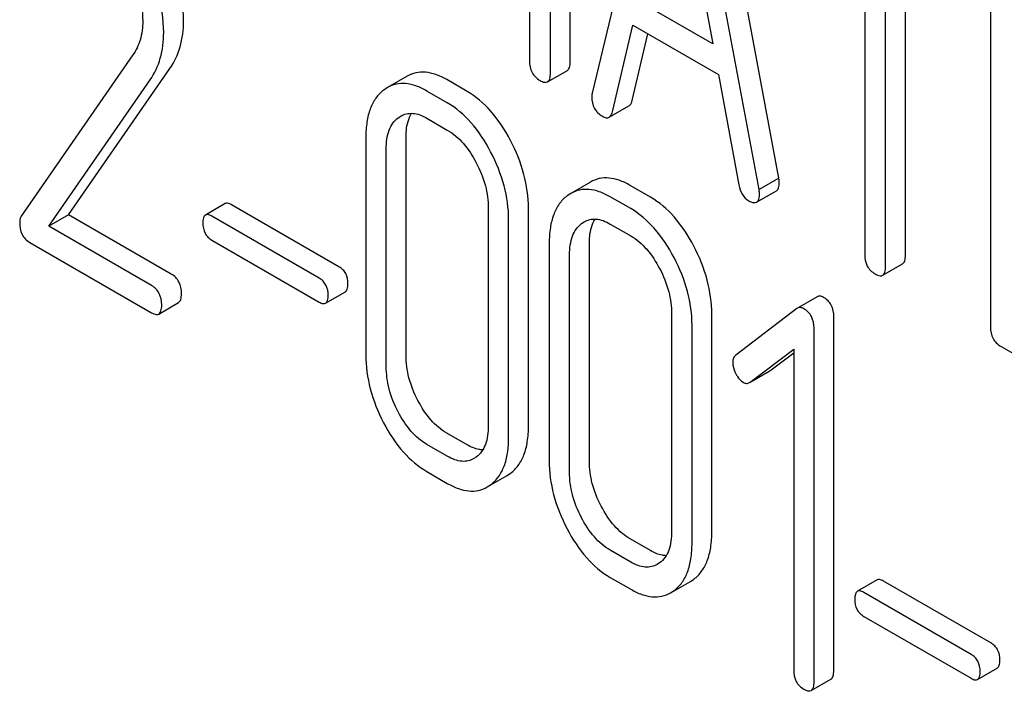
# Model space of a CAD drawing. Units: millimetres. Extents: x 0 to 2100, y -1 to 1485.
# Drawn here: x 1536 to 1546, y 972 to 979 of the extents above; entities that cross this region are included whole.
import ezdxf

# ---------------------------------------------------------------- set-up
doc = ezdxf.new("R2010")
doc.units = ezdxf.units.MM
doc.header["$LTSCALE"] = 115.5
doc.layers.get('0').update_dxf_attribs({"linetype": 'CONTINUOUS'})

msp = doc.modelspace()

# ---------------------------------------------------------------- linework, layer by layer
at = {"color": 7, "linetype": 'Continuous'}
for p, q in [((1541.795, 979.042), (1541.795, 982.836)), ((1541.583, 978.92), (1541.583, 982.713)), ((1542.818, 982.012), (1542.031, 978.702)), ((1544.033, 977.791), (1543.246, 982.01)), ((1543.821, 977.669), (1543.034, 981.887)), ((1542.926, 981.384), (1543.324, 979.231)), ((1541.358, 980.658), (1541.358, 979.05)), ((1544.955, 980.621), (1544.955, 976.973)), ((1545.179, 976.843), (1545.179, 980.491)), ((1545.392, 976.966), (1545.392, 980.369)), ((1546.304, 979.988), (1546.304, 976.194)), ((1543.324, 979.231), (1542.528, 979.69)), ((1542.247, 978.502), (1542.467, 979.434)), ((1542.467, 979.434), (1543.385, 978.904)), ((1542.459, 978.624), (1542.628, 979.341)), ((1537.103, 979.114), (1535.903, 977.382)), ((1536.413, 977.397), (1537.499, 978.967)), ((1541.552, 978.824), (1541.764, 978.947)), ((1543.385, 978.904), (1543.605, 977.717)), ((1536.201, 977.274), (1537.287, 978.844)), ((1540.045, 978.884), (1539.833, 978.762)), ((1540.689, 978.722), (1540.47, 978.848)), ((1539.833, 978.762), (1539.794, 978.736)), ((1540.476, 978.599), (1540.258, 978.725)), ((1542.213, 978.445), (1542.425, 978.567)), ((1539.95, 978.439), (1539.976, 978.457)), ((1540.258, 978.434), (1540.476, 978.307)), ((1539.602, 978.229), (1539.602, 975.894)), ((1540.033, 975.89), (1540.033, 978.225)), ((1539.821, 975.768), (1539.821, 978.102)), ((1542.013, 977.749), (1541.8, 977.626)), ((1544.033, 977.791), (1543.821, 977.669)), ((1541.8, 977.626), (1541.762, 977.6)), ((1542.656, 977.586), (1542.437, 977.712)), ((1543.795, 977.533), (1544.007, 977.655)), ((1538.093, 977.517), (1537.881, 977.394)), ((1542.444, 977.463), (1542.225, 977.589)), ((1539.313, 976.84), (1538.161, 977.505)), ((1540.916, 977.47), (1540.916, 975.135)), ((1541.347, 975.132), (1541.347, 977.466)), ((1536.413, 977.397), (1536.201, 977.274)), ((1537.514, 976.761), (1536.413, 977.397)), ((1539.101, 976.717), (1537.949, 977.382)), ((1541.134, 975.009), (1541.134, 977.344)), ((1541.917, 977.303), (1541.943, 977.321)), ((1537.302, 976.638), (1536.201, 977.274)), ((1542.225, 977.298), (1542.444, 977.171)), ((1535.995, 977.101), (1537.302, 976.346)), ((1537.949, 977.125), (1539.101, 976.46)), ((1541.569, 977.093), (1541.569, 974.758)), ((1542, 974.754), (1542, 977.089)), ((1541.788, 974.632), (1541.788, 976.966)), ((1545.148, 976.748), (1545.36, 976.87)), ((1539.17, 976.448), (1539.382, 976.571)), ((1544.444, 976.518), (1544.232, 976.395)), ((1537.38, 976.332), (1537.592, 976.455)), ((1544.225, 976.391), (1543.572, 975.89)), ((1544.232, 976.395), (1544.225, 976.391)), ((1542.883, 976.334), (1542.883, 974)), ((1543.314, 973.996), (1543.314, 976.33)), ((1544.623, 972.51), (1544.623, 976.304)), ((1543.102, 973.873), (1543.102, 976.208)), ((1544.411, 972.388), (1544.411, 976.182)), ((1543.725, 975.6), (1544.193, 975.955)), ((1544.193, 975.955), (1544.193, 972.514)), ((1546.417, 975.983), (1546.979, 975.659)), ((1543.937, 975.723), (1544.193, 975.916)), ((1543.93, 975.718), (1543.937, 975.723)), ((1543.725, 975.6), (1543.93, 975.718)), ((1543.718, 975.596), (1543.725, 975.6)), ((1540.689, 974.928), (1540.47, 975.054)), ((1540.476, 974.806), (1540.258, 974.932)), ((1540.786, 974.797), (1540.762, 974.781)), ((1540.258, 974.64), (1540.476, 974.514)), ((1540.943, 974.498), (1541.117, 974.598)), ((1541.117, 974.598), (1541.154, 974.622)), ((1540.905, 974.476), (1540.941, 974.5)), ((1542.656, 973.792), (1542.437, 973.918)), ((1542.444, 973.67), (1542.225, 973.796)), ((1542.754, 973.661), (1542.729, 973.645)), ((1542.225, 973.504), (1542.444, 973.378)), ((1542.91, 973.362), (1543.084, 973.462)), ((1543.084, 973.462), (1543.121, 973.486)), ((1545.088, 973.478), (1544.876, 973.356)), ((1546.309, 972.801), (1545.157, 973.466)), ((1542.872, 973.34), (1542.909, 973.364)), ((1546.097, 972.678), (1544.945, 973.344)), ((1544.945, 973.087), (1546.097, 972.422)), ((1546.165, 972.409), (1546.377, 972.532)), ((1544.38, 972.291), (1544.592, 972.414))]:
    msp.add_line(p, q, dxfattribs=at)
for points, knots in [([(1537.646, 979.478), (1537.646, 979.62), (1537.594, 979.924), (1537.467, 980.201), (1537.387, 980.341)], [0, 0, 0, 0, 0.470161, 1, 1, 1, 1]), ([(1537.433, 979.355), (1537.433, 979.497), (1537.382, 979.801), (1537.255, 980.079), (1537.175, 980.218)], [0, 0, 0, 0, 0.470161, 1, 1, 1, 1]), ([(1537.024, 980.092), (1537.081, 979.994), (1537.173, 979.796), (1537.208, 979.579), (1537.208, 979.476)], [0, 0, 0, 0, 0.526528, 1, 1, 1, 1]), ([(1537.208, 979.476), (1537.208, 979.408), (1537.193, 979.279), (1537.137, 979.162), (1537.103, 979.114)], [0, 0, 0, 0, 0.536984, 1, 1, 1, 1]), ([(1537.499, 978.967), (1537.548, 979.037), (1537.625, 979.203), (1537.646, 979.384), (1537.646, 979.478)], [0, 0, 0, 0, 0.477614, 1, 1, 1, 1]), ([(1537.287, 978.844), (1537.335, 978.915), (1537.413, 979.081), (1537.433, 979.261), (1537.433, 979.355)], [0, 0, 0, 0, 0.477614, 1, 1, 1, 1]), ([(1541.358, 979.05), (1541.358, 979.007), (1541.369, 978.941), (1541.419, 978.873), (1541.453, 978.849), (1541.471, 978.839)], [0, 0, 0, 0, 0.515664, 0.750494, 1, 1, 1, 1]), ([(1541.764, 978.947), (1541.775, 978.953), (1541.788, 978.975), (1541.794, 979.009), (1541.795, 979.03), (1541.795, 979.042)], [0, 0, 0, 0, 0.388065, 0.660073, 1, 1, 1, 1]), ([(1540.47, 978.848), (1540.432, 978.87), (1540.359, 978.905), (1540.245, 978.932), (1540.138, 978.927), (1540.074, 978.901), (1540.045, 978.884)], [0, 0, 0, 0, 0.292689, 0.545743, 0.774803, 1, 1, 1, 1]), ([(1541.552, 978.824), (1541.563, 978.831), (1541.576, 978.853), (1541.582, 978.887), (1541.583, 978.908), (1541.583, 978.92)], [0, 0, 0, 0, 0.388065, 0.660073, 1, 1, 1, 1]), ([(1540.258, 978.725), (1540.22, 978.747), (1540.146, 978.783), (1540.033, 978.81), (1539.926, 978.804), (1539.862, 978.779), (1539.833, 978.762)], [0, 0, 0, 0, 0.292689, 0.545743, 0.774803, 1, 1, 1, 1]), ([(1541.471, 978.839), (1541.479, 978.834), (1541.503, 978.821), (1541.535, 978.815), (1541.552, 978.824)], [0, 0, 0, 0, 0.330789, 1, 1, 1, 1]), ([(1539.794, 978.736), (1539.762, 978.712), (1539.703, 978.651), (1539.643, 978.532), (1539.608, 978.388), (1539.602, 978.284), (1539.602, 978.229)], [0, 0, 0, 0, 0.215726, 0.444855, 0.702789, 1, 1, 1, 1]), ([(1541.154, 978.196), (1541.095, 978.308), (1540.966, 978.509), (1540.783, 978.667), (1540.689, 978.722)], [0, 0, 0, 0, 0.536293, 1, 1, 1, 1]), ([(1542.031, 978.702), (1542.03, 978.699), (1542.026, 978.685), (1542.026, 978.671), (1542.026, 978.661)], [0, 0, 0, 0, 0.274079, 1, 1, 1, 1]), ([(1540.941, 978.073), (1540.882, 978.185), (1540.753, 978.386), (1540.571, 978.544), (1540.476, 978.599)], [0, 0, 0, 0, 0.536293, 1, 1, 1, 1]), ([(1542.026, 978.661), (1542.026, 978.619), (1542.042, 978.534), (1542.106, 978.475), (1542.141, 978.455)], [0, 0, 0, 0, 0.508598, 1, 1, 1, 1]), ([(1542.425, 978.567), (1542.429, 978.569), (1542.447, 978.584), (1542.455, 978.607), (1542.459, 978.624)], [0, 0, 0, 0, 0.2041, 1, 1, 1, 1]), ([(1539.976, 978.457), (1539.995, 978.468), (1540.037, 978.485), (1540.108, 978.489), (1540.184, 978.472), (1540.233, 978.448), (1540.258, 978.434)], [0, 0, 0, 0, 0.218219, 0.449888, 0.708732, 1, 1, 1, 1]), ([(1540.033, 978.225), (1540.033, 978.251), (1540.036, 978.34), (1540.059, 978.432), (1540.093, 978.487)], [0, 0, 0, 0, 0.286948, 1, 1, 1, 1]), ([(1542.213, 978.445), (1542.217, 978.447), (1542.235, 978.461), (1542.242, 978.484), (1542.247, 978.502)], [0, 0, 0, 0, 0.2041, 1, 1, 1, 1]), ([(1539.821, 978.102), (1539.821, 978.138), (1539.825, 978.207), (1539.847, 978.302), (1539.888, 978.382), (1539.928, 978.423), (1539.95, 978.439)], [0, 0, 0, 0, 0.287512, 0.548483, 0.783173, 1, 1, 1, 1]), ([(1542.141, 978.455), (1542.153, 978.448), (1542.176, 978.436), (1542.204, 978.439), (1542.213, 978.445)], [0, 0, 0, 0, 0.570594, 1, 1, 1, 1]), ([(1540.476, 978.307), (1540.541, 978.27), (1540.662, 978.163), (1540.748, 978.029), (1540.786, 977.956)], [0, 0, 0, 0, 0.474526, 1, 1, 1, 1]), ([(1541.347, 977.466), (1541.347, 977.589), (1541.311, 977.843), (1541.214, 978.08), (1541.154, 978.196)], [0, 0, 0, 0, 0.484135, 1, 1, 1, 1]), ([(1541.134, 977.344), (1541.134, 977.466), (1541.099, 977.721), (1541.002, 977.957), (1540.941, 978.073)], [0, 0, 0, 0, 0.484135, 1, 1, 1, 1]), ([(1540.786, 977.956), (1540.828, 977.877), (1540.892, 977.719), (1540.916, 977.55), (1540.916, 977.47)], [0, 0, 0, 0, 0.526507, 1, 1, 1, 1]), ([(1542.437, 977.712), (1542.4, 977.734), (1542.326, 977.769), (1542.213, 977.796), (1542.106, 977.791), (1542.042, 977.765), (1542.013, 977.749)], [0, 0, 0, 0, 0.292689, 0.545743, 0.774803, 1, 1, 1, 1]), ([(1544.007, 977.655), (1544.018, 977.662), (1544.036, 977.692), (1544.038, 977.725), (1544.038, 977.745)], [0, 0, 0, 0, 0.395666, 1, 1, 1, 1]), ([(1544.038, 977.745), (1544.038, 977.748), (1544.037, 977.763), (1544.035, 977.779), (1544.033, 977.791)], [0, 0, 0, 0, 0.204537, 1, 1, 1, 1]), ([(1542.225, 977.589), (1542.187, 977.611), (1542.114, 977.647), (1542, 977.674), (1541.894, 977.668), (1541.83, 977.643), (1541.8, 977.626)], [0, 0, 0, 0, 0.292689, 0.545743, 0.774803, 1, 1, 1, 1]), ([(1543.605, 977.717), (1543.611, 977.681), (1543.632, 977.614), (1543.683, 977.564), (1543.711, 977.548)], [0, 0, 0, 0, 0.5326, 1, 1, 1, 1]), ([(1543.825, 977.622), (1543.825, 977.625), (1543.825, 977.641), (1543.822, 977.656), (1543.821, 977.669)], [0, 0, 0, 0, 0.204537, 1, 1, 1, 1]), ([(1538.161, 977.505), (1538.155, 977.509), (1538.134, 977.519), (1538.106, 977.525), (1538.093, 977.517)], [0, 0, 0, 0, 0.332925, 1, 1, 1, 1]), ([(1541.762, 977.6), (1541.73, 977.576), (1541.671, 977.515), (1541.61, 977.396), (1541.576, 977.253), (1541.569, 977.148), (1541.569, 977.093)], [0, 0, 0, 0, 0.215726, 0.444855, 0.702789, 1, 1, 1, 1]), ([(1543.121, 977.06), (1543.062, 977.172), (1542.933, 977.373), (1542.751, 977.531), (1542.656, 977.586)], [0, 0, 0, 0, 0.536293, 1, 1, 1, 1]), ([(1543.711, 977.548), (1543.719, 977.543), (1543.744, 977.53), (1543.778, 977.523), (1543.795, 977.533)], [0, 0, 0, 0, 0.334188, 1, 1, 1, 1]), ([(1543.795, 977.533), (1543.806, 977.539), (1543.824, 977.57), (1543.825, 977.603), (1543.825, 977.622)], [0, 0, 0, 0, 0.395666, 1, 1, 1, 1]), ([(1542.909, 976.937), (1542.85, 977.049), (1542.721, 977.25), (1542.539, 977.408), (1542.444, 977.463)], [0, 0, 0, 0, 0.536293, 1, 1, 1, 1]), ([(1535.903, 977.382), (1535.9, 977.377), (1535.89, 977.357), (1535.888, 977.335), (1535.888, 977.317)], [0, 0, 0, 0, 0.228842, 1, 1, 1, 1]), ([(1535.888, 977.317), (1535.888, 977.273), (1535.897, 977.205), (1535.946, 977.135), (1535.978, 977.111), (1535.995, 977.101)], [0, 0, 0, 0, 0.532773, 0.763726, 1, 1, 1, 1]), ([(1537.881, 977.394), (1537.87, 977.388), (1537.854, 977.359), (1537.853, 977.328), (1537.853, 977.309)], [0, 0, 0, 0, 0.390708, 1, 1, 1, 1]), ([(1537.853, 977.309), (1537.853, 977.272), (1537.862, 977.215), (1537.905, 977.155), (1537.934, 977.134), (1537.949, 977.125)], [0, 0, 0, 0, 0.520064, 0.753466, 1, 1, 1, 1]), ([(1537.949, 977.382), (1537.942, 977.386), (1537.922, 977.397), (1537.894, 977.402), (1537.881, 977.394)], [0, 0, 0, 0, 0.332925, 1, 1, 1, 1]), ([(1541.943, 977.321), (1541.962, 977.332), (1542.004, 977.349), (1542.075, 977.354), (1542.151, 977.336), (1542.2, 977.312), (1542.225, 977.298)], [0, 0, 0, 0, 0.218219, 0.449888, 0.708732, 1, 1, 1, 1]), ([(1542, 977.089), (1542, 977.115), (1542.004, 977.205), (1542.027, 977.296), (1542.061, 977.351)], [0, 0, 0, 0, 0.286948, 1, 1, 1, 1]), ([(1541.788, 976.966), (1541.788, 977.002), (1541.792, 977.071), (1541.815, 977.166), (1541.856, 977.246), (1541.895, 977.287), (1541.917, 977.303)], [0, 0, 0, 0, 0.287512, 0.548483, 0.783173, 1, 1, 1, 1]), ([(1542.444, 977.171), (1542.509, 977.134), (1542.63, 977.027), (1542.715, 976.893), (1542.754, 976.82)], [0, 0, 0, 0, 0.474526, 1, 1, 1, 1]), ([(1543.314, 976.33), (1543.314, 976.453), (1543.278, 976.707), (1543.182, 976.944), (1543.121, 977.06)], [0, 0, 0, 0, 0.484135, 1, 1, 1, 1]), ([(1543.102, 976.208), (1543.102, 976.331), (1543.066, 976.585), (1542.97, 976.822), (1542.909, 976.937)], [0, 0, 0, 0, 0.484135, 1, 1, 1, 1]), ([(1544.955, 976.973), (1544.955, 976.93), (1544.965, 976.865), (1545.016, 976.797), (1545.049, 976.773), (1545.067, 976.762)], [0, 0, 0, 0, 0.515667, 0.750497, 1, 1, 1, 1]), ([(1545.36, 976.87), (1545.372, 976.877), (1545.384, 976.899), (1545.391, 976.933), (1545.392, 976.954), (1545.392, 976.966)], [0, 0, 0, 0, 0.388065, 0.660073, 1, 1, 1, 1]), ([(1539.41, 976.656), (1539.41, 976.693), (1539.4, 976.75), (1539.357, 976.809), (1539.329, 976.831), (1539.313, 976.84)], [0, 0, 0, 0, 0.519453, 0.756527, 1, 1, 1, 1]), ([(1542.754, 976.82), (1542.795, 976.741), (1542.86, 976.583), (1542.883, 976.414), (1542.883, 976.334)], [0, 0, 0, 0, 0.526507, 1, 1, 1, 1]), ([(1545.148, 976.748), (1545.16, 976.754), (1545.172, 976.777), (1545.178, 976.81), (1545.179, 976.832), (1545.179, 976.843)], [0, 0, 0, 0, 0.388065, 0.660073, 1, 1, 1, 1]), ([(1537.624, 976.552), (1537.624, 976.594), (1537.612, 976.659), (1537.564, 976.726), (1537.532, 976.751), (1537.514, 976.761)], [0, 0, 0, 0, 0.519476, 0.756404, 1, 1, 1, 1]), ([(1539.198, 976.533), (1539.198, 976.571), (1539.188, 976.627), (1539.145, 976.687), (1539.117, 976.708), (1539.101, 976.717)], [0, 0, 0, 0, 0.519453, 0.756527, 1, 1, 1, 1]), ([(1545.067, 976.762), (1545.075, 976.758), (1545.099, 976.745), (1545.132, 976.738), (1545.148, 976.748)], [0, 0, 0, 0, 0.330789, 1, 1, 1, 1]), ([(1537.412, 976.429), (1537.412, 976.472), (1537.4, 976.536), (1537.352, 976.604), (1537.32, 976.628), (1537.302, 976.638)], [0, 0, 0, 0, 0.519476, 0.756404, 1, 1, 1, 1]), ([(1539.382, 976.571), (1539.392, 976.576), (1539.409, 976.606), (1539.41, 976.637), (1539.41, 976.656)], [0, 0, 0, 0, 0.386458, 1, 1, 1, 1]), ([(1537.592, 976.455), (1537.604, 976.462), (1537.617, 976.484), (1537.623, 976.518), (1537.624, 976.54), (1537.624, 976.552)], [0, 0, 0, 0, 0.38617, 0.658719, 1, 1, 1, 1]), ([(1539.101, 976.46), (1539.108, 976.456), (1539.129, 976.446), (1539.156, 976.44), (1539.17, 976.448)], [0, 0, 0, 0, 0.329482, 1, 1, 1, 1]), ([(1539.17, 976.448), (1539.18, 976.454), (1539.197, 976.484), (1539.198, 976.514), (1539.198, 976.533)], [0, 0, 0, 0, 0.386458, 1, 1, 1, 1]), ([(1544.512, 976.511), (1544.5, 976.518), (1544.478, 976.528), (1544.453, 976.523), (1544.444, 976.518)], [0, 0, 0, 0, 0.557934, 1, 1, 1, 1]), ([(1544.623, 976.304), (1544.623, 976.346), (1544.611, 976.41), (1544.562, 976.477), (1544.53, 976.501), (1544.512, 976.511)], [0, 0, 0, 0, 0.511127, 0.750207, 1, 1, 1, 1]), ([(1537.38, 976.332), (1537.392, 976.339), (1537.404, 976.362), (1537.411, 976.396), (1537.412, 976.417), (1537.412, 976.429)], [0, 0, 0, 0, 0.38617, 0.658719, 1, 1, 1, 1]), ([(1544.3, 976.389), (1544.288, 976.395), (1544.266, 976.405), (1544.241, 976.4), (1544.232, 976.395)], [0, 0, 0, 0, 0.557934, 1, 1, 1, 1]), ([(1544.411, 976.182), (1544.411, 976.223), (1544.399, 976.287), (1544.35, 976.354), (1544.317, 976.379), (1544.3, 976.389)], [0, 0, 0, 0, 0.511127, 0.750207, 1, 1, 1, 1]), ([(1537.302, 976.346), (1537.31, 976.342), (1537.333, 976.33), (1537.365, 976.323), (1537.38, 976.332)], [0, 0, 0, 0, 0.329581, 1, 1, 1, 1]), ([(1546.304, 976.194), (1546.304, 976.151), (1546.315, 976.086), (1546.365, 976.018), (1546.399, 975.994), (1546.417, 975.983)], [0, 0, 0, 0, 0.515667, 0.750497, 1, 1, 1, 1]), ([(1539.602, 975.894), (1539.602, 975.772), (1539.636, 975.517), (1539.732, 975.28), (1539.793, 975.163)], [0, 0, 0, 0, 0.483051, 1, 1, 1, 1]), ([(1540.161, 975.404), (1540.12, 975.481), (1540.056, 975.639), (1540.033, 975.809), (1540.033, 975.89)], [0, 0, 0, 0, 0.519397, 1, 1, 1, 1]), ([(1543.572, 975.89), (1543.561, 975.882), (1543.543, 975.858), (1543.539, 975.828), (1543.539, 975.813)], [0, 0, 0, 0, 0.464362, 1, 1, 1, 1]), ([(1539.948, 975.281), (1539.907, 975.36), (1539.843, 975.518), (1539.821, 975.688), (1539.821, 975.768)], [0, 0, 0, 0, 0.526654, 1, 1, 1, 1]), ([(1543.539, 975.813), (1543.539, 975.802), (1543.542, 975.759), (1543.557, 975.718), (1543.572, 975.689)], [0, 0, 0, 0, 0.238765, 1, 1, 1, 1]), ([(1543.572, 975.689), (1543.577, 975.679), (1543.597, 975.644), (1543.626, 975.614), (1543.65, 975.599)], [0, 0, 0, 0, 0.282176, 1, 1, 1, 1]), ([(1543.65, 975.599), (1543.661, 975.593), (1543.684, 975.584), (1543.708, 975.59), (1543.718, 975.596)], [0, 0, 0, 0, 0.523348, 1, 1, 1, 1]), ([(1540.47, 975.054), (1540.407, 975.09), (1540.285, 975.195), (1540.2, 975.329), (1540.161, 975.404)], [0, 0, 0, 0, 0.461273, 1, 1, 1, 1]), ([(1540.258, 974.932), (1540.193, 974.969), (1540.072, 975.074), (1539.987, 975.208), (1539.948, 975.281)], [0, 0, 0, 0, 0.474123, 1, 1, 1, 1]), ([(1539.793, 975.163), (1539.852, 975.051), (1539.981, 974.851), (1540.163, 974.695), (1540.258, 974.64)], [0, 0, 0, 0, 0.536245, 1, 1, 1, 1]), ([(1540.916, 975.135), (1540.916, 975.099), (1540.912, 975.031), (1540.889, 974.934), (1540.848, 974.854), (1540.808, 974.813), (1540.786, 974.797)], [0, 0, 0, 0, 0.287559, 0.548778, 0.783495, 1, 1, 1, 1]), ([(1541.154, 974.622), (1541.186, 974.646), (1541.244, 974.706), (1541.305, 974.824), (1541.34, 974.969), (1541.347, 975.075), (1541.347, 975.132)], [0, 0, 0, 0, 0.212002, 0.439504, 0.698387, 1, 1, 1, 1]), ([(1540.941, 974.5), (1540.973, 974.524), (1541.032, 974.584), (1541.093, 974.702), (1541.128, 974.847), (1541.134, 974.953), (1541.134, 975.009)], [0, 0, 0, 0, 0.212002, 0.439504, 0.698387, 1, 1, 1, 1]), ([(1540.856, 974.873), (1540.843, 974.874), (1540.784, 974.881), (1540.728, 974.905), (1540.689, 974.928)], [0, 0, 0, 0, 0.224044, 1, 1, 1, 1]), ([(1540.762, 974.781), (1540.743, 974.77), (1540.701, 974.752), (1540.629, 974.748), (1540.552, 974.767), (1540.502, 974.791), (1540.476, 974.806)], [0, 0, 0, 0, 0.217892, 0.44954, 0.708735, 1, 1, 1, 1]), ([(1541.569, 974.758), (1541.569, 974.636), (1541.604, 974.381), (1541.7, 974.144), (1541.761, 974.028)], [0, 0, 0, 0, 0.483051, 1, 1, 1, 1]), ([(1542.128, 974.268), (1542.087, 974.345), (1542.023, 974.503), (1542, 974.673), (1542, 974.754)], [0, 0, 0, 0, 0.519398, 1, 1, 1, 1]), ([(1541.916, 974.145), (1541.875, 974.224), (1541.81, 974.382), (1541.788, 974.552), (1541.788, 974.632)], [0, 0, 0, 0, 0.526654, 1, 1, 1, 1]), ([(1540.476, 974.514), (1540.514, 974.492), (1540.589, 974.456), (1540.703, 974.428), (1540.811, 974.433), (1540.875, 974.459), (1540.905, 974.476)], [0, 0, 0, 0, 0.292322, 0.545225, 0.774226, 1, 1, 1, 1]), ([(1542.437, 973.918), (1542.375, 973.955), (1542.253, 974.059), (1542.167, 974.193), (1542.128, 974.268)], [0, 0, 0, 0, 0.461273, 1, 1, 1, 1]), ([(1542.225, 973.796), (1542.161, 973.833), (1542.039, 973.938), (1541.954, 974.072), (1541.916, 974.145)], [0, 0, 0, 0, 0.474123, 1, 1, 1, 1]), ([(1541.761, 974.028), (1541.819, 973.916), (1541.948, 973.715), (1542.131, 973.559), (1542.225, 973.504)], [0, 0, 0, 0, 0.536245, 1, 1, 1, 1]), ([(1542.883, 974), (1542.883, 973.964), (1542.879, 973.895), (1542.857, 973.799), (1542.816, 973.718), (1542.775, 973.677), (1542.754, 973.661)], [0, 0, 0, 0, 0.287559, 0.548778, 0.783495, 1, 1, 1, 1]), ([(1543.121, 973.486), (1543.153, 973.51), (1543.212, 973.57), (1543.272, 973.689), (1543.308, 973.834), (1543.314, 973.939), (1543.314, 973.996)], [0, 0, 0, 0, 0.212002, 0.439504, 0.698387, 1, 1, 1, 1]), ([(1542.909, 973.364), (1542.941, 973.388), (1543, 973.448), (1543.06, 973.566), (1543.095, 973.711), (1543.102, 973.817), (1543.102, 973.873)], [0, 0, 0, 0, 0.212002, 0.439504, 0.698387, 1, 1, 1, 1]), ([(1542.824, 973.738), (1542.81, 973.738), (1542.751, 973.745), (1542.696, 973.769), (1542.656, 973.792)], [0, 0, 0, 0, 0.224044, 1, 1, 1, 1]), ([(1542.729, 973.645), (1542.71, 973.634), (1542.668, 973.617), (1542.596, 973.612), (1542.519, 973.631), (1542.469, 973.655), (1542.444, 973.67)], [0, 0, 0, 0, 0.217892, 0.44954, 0.708735, 1, 1, 1, 1]), ([(1545.157, 973.466), (1545.15, 973.47), (1545.13, 973.481), (1545.102, 973.486), (1545.088, 973.478)], [0, 0, 0, 0, 0.332924, 1, 1, 1, 1]), ([(1542.444, 973.378), (1542.482, 973.356), (1542.556, 973.32), (1542.67, 973.292), (1542.778, 973.297), (1542.843, 973.323), (1542.872, 973.34)], [0, 0, 0, 0, 0.292322, 0.545225, 0.774226, 1, 1, 1, 1]), ([(1544.876, 973.356), (1544.866, 973.35), (1544.849, 973.32), (1544.848, 973.289), (1544.848, 973.271)], [0, 0, 0, 0, 0.39071, 1, 1, 1, 1]), ([(1544.945, 973.344), (1544.938, 973.347), (1544.917, 973.358), (1544.89, 973.364), (1544.876, 973.356)], [0, 0, 0, 0, 0.332924, 1, 1, 1, 1]), ([(1544.848, 973.271), (1544.848, 973.233), (1544.857, 973.176), (1544.901, 973.117), (1544.929, 973.096), (1544.945, 973.087)], [0, 0, 0, 0, 0.520063, 0.753466, 1, 1, 1, 1]), ([(1546.405, 972.617), (1546.405, 972.654), (1546.395, 972.711), (1546.352, 972.771), (1546.324, 972.792), (1546.309, 972.801)], [0, 0, 0, 0, 0.519453, 0.756528, 1, 1, 1, 1]), ([(1546.193, 972.494), (1546.193, 972.532), (1546.183, 972.589), (1546.14, 972.648), (1546.112, 972.67), (1546.097, 972.678)], [0, 0, 0, 0, 0.519453, 0.756528, 1, 1, 1, 1]), ([(1546.377, 972.532), (1546.388, 972.538), (1546.404, 972.568), (1546.405, 972.598), (1546.405, 972.617)], [0, 0, 0, 0, 0.38646, 1, 1, 1, 1]), ([(1544.193, 972.514), (1544.193, 972.471), (1544.203, 972.406), (1544.252, 972.339), (1544.284, 972.315), (1544.302, 972.305)], [0, 0, 0, 0, 0.520016, 0.75371, 1, 1, 1, 1]), ([(1544.592, 972.414), (1544.604, 972.42), (1544.616, 972.443), (1544.622, 972.477), (1544.623, 972.498), (1544.623, 972.51)], [0, 0, 0, 0, 0.386169, 0.658718, 1, 1, 1, 1]), ([(1546.165, 972.409), (1546.176, 972.415), (1546.192, 972.445), (1546.193, 972.476), (1546.193, 972.494)], [0, 0, 0, 0, 0.38646, 1, 1, 1, 1]), ([(1544.38, 972.291), (1544.392, 972.298), (1544.404, 972.32), (1544.41, 972.354), (1544.411, 972.376), (1544.411, 972.388)], [0, 0, 0, 0, 0.386169, 0.658718, 1, 1, 1, 1]), ([(1546.097, 972.422), (1546.103, 972.418), (1546.124, 972.407), (1546.152, 972.401), (1546.165, 972.409)], [0, 0, 0, 0, 0.329481, 1, 1, 1, 1]), ([(1544.302, 972.305), (1544.31, 972.301), (1544.333, 972.288), (1544.364, 972.282), (1544.38, 972.291)], [0, 0, 0, 0, 0.329582, 1, 1, 1, 1])]:
    msp.add_open_spline(points, degree=3, knots=knots, dxfattribs=at)

doc.saveas('drawing.dxf')
